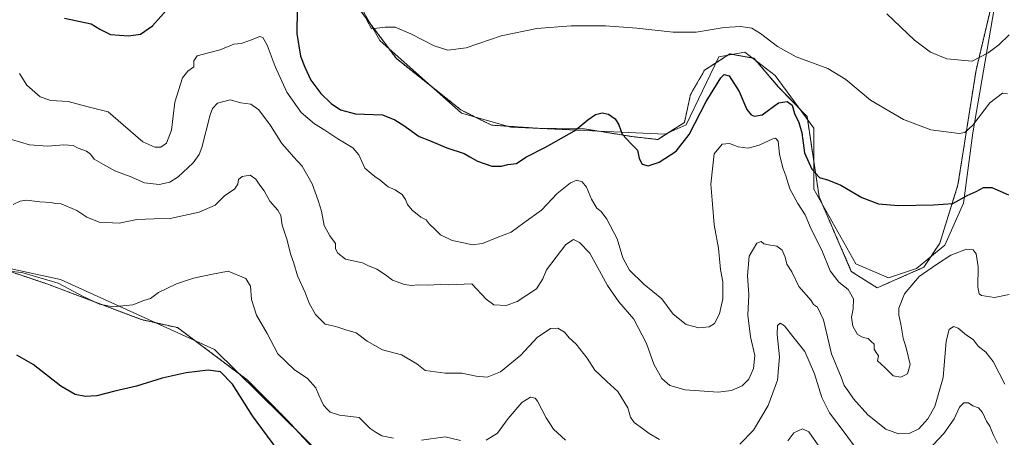
# Model space of a CAD drawing. Units: metres. Extents: x 594211 to 597669, y 4698996 to 4701356.
# Drawn here: x 594970 to 595362, y 4700483 to 4700650 of the extents above; entities that cross this region are included whole.
import ezdxf

# ---------------------------------------------------------------- set-up
doc = ezdxf.new("R2010")
doc.units = ezdxf.units.M
doc.header["$MEASUREMENT"] = 0
doc.linetypes.add('TRAZOS', pattern=[0.75, 0.5, -0.25])
for name, color, linetype, lineweight in [('Arbolado forestal', 92, 'TRAZOS', 0), ('Arbolado forestal CxS', 92, 'Continuous', 0), ('Cultivos herbáceos CxS', 92, 'Continuous', 0), ('Curva de nivel maestra', 36, 'Continuous', 30), ('Curva de nivel normal', 36, 'Continuous', 0), ('Espacio natural protegido', 2, 'Continuous', 13), ('Espacio natural protegido CxS', 2, 'Continuous', 0)]:
    doc.layers.add(name, color=color, linetype=linetype, lineweight=lineweight)

# ---------------------------------------------------------------- blocks, each defined once
blk = doc.blocks.new('*U150')
at = {"layer": 'Cultivos herbáceos CxS', "color": 92, "linetype": 'Continuous', "lineweight": 0}
for points in [[(595358.12, 4700659.93, 465.33), (595350.91, 4700629.46, 459.36), (595343.7, 4700583.77, 451.23), (595336.48, 4700560.52, 446.97), (595330.07, 4700550.9, 445.4), (595311.52, 4700542.72, 446.27), (595301.22, 4700549.29, 446.36), (595288.4, 4700578.96, 448.33), (595283.59, 4700611.02, 451.49), (595272.12, 4700622.89, 452.71), (595262.41, 4700634.2, 453.45), (595255.21, 4700635.52, 451.86), (595254.42, 4700635.67, 451.88), (595252.84, 4700635.96, 451.94), (595242.75, 4700629.46, 452.91), (595237.17, 4700619.83, 452.21), (595234.71, 4700608.62, 451.13), (595224.08, 4700601.84, 450.93), (595213.88, 4700603.01, 450.33), (595194.91, 4700606.06, 449.65), (595177.82, 4700606.22, 451.52), (595157.81, 4700607.57, 452.84), (595145.69, 4700613.63, 453.79), (595119.95, 4700634.09, 454.42), (595102.49, 4700657.53, 455.1)], [(594937.71, 4700558.82, 430.96), (594980.63, 4700544.32, 429.25), (595018.34, 4700530.06, 428.57), (595032.77, 4700526.85, 427.37), (595060.69, 4700505.95, 426.07), (595076.2, 4700490.28, 426.57), (595094.96, 4700470.08, 425.87)]]:
    blk.add_polyline3d(points, dxfattribs=at)
blk = doc.blocks.new('*U164')
at = {"layer": 'Curva de nivel normal', "color": 36, "linetype": 'Continuous', "lineweight": 0}
for points in [[(594967.32, 4700575.94, 435), (594970, 4700577.26, 435), (594972.6, 4700577.61, 435), (594977.83, 4700577.04, 435), (594982.3, 4700576.75, 435), (594984.2, 4700576.28, 435), (594986.38, 4700576.2, 435), (594992.64, 4700573.54, 435), (594996.61, 4700570.88, 435), (595001.58, 4700568.88, 435), (595009.54, 4700568.51, 435), (595016.6, 4700569.96, 435), (595023.44, 4700570.29, 435), (595029.88, 4700570.42, 435), (595041.37, 4700572.84, 435), (595047.77, 4700575.66, 435), (595051.6, 4700579.58, 435), (595055.43, 4700582.09, 435), (595056.82, 4700584.04, 435), (595057.11, 4700585.87, 435), (595058.52, 4700587.09, 435), (595061.72, 4700587.6, 435), (595063.99, 4700585.97, 435), (595065.55, 4700583.64, 435), (595067.32, 4700581.45, 435), (595069.57, 4700577.33, 435), (595072.73, 4700573.7, 435), (595073.87, 4700571.5, 435), (595074.48, 4700567.72, 435), (595076.28, 4700562.06, 435), (595077.96, 4700555.9, 435), (595079.13, 4700552.59, 435), (595080.58, 4700547.55, 435), (595083.62, 4700540.92, 435), (595085.22, 4700536.62, 435), (595087.7, 4700532.08, 435), (595091.61, 4700528.3, 435), (595095.89, 4700527.32, 435), (595099.76, 4700525.92, 435), (595103.98, 4700524.84, 435), (595108.36, 4700521.5, 435), (595114.45, 4700518, 435), (595122.05, 4700515.97, 435), (595128.15, 4700512.37, 435), (595131.44, 4700509.79, 435), (595139.38, 4700508.65, 435), (595146.05, 4700508.66, 435), (595151.72, 4700507.49, 435), (595156.15, 4700507.17, 435), (595161.48, 4700509.18, 435), (595169.57, 4700515.94, 435), (595176.07, 4700522.86, 435), (595181.38, 4700526.49, 435), (595184.23, 4700526.68, 435), (595186.89, 4700525.03, 435), (595188.86, 4700522.84, 435), (595191.64, 4700520.29, 435), (595196.01, 4700514.66, 435), (595198.97, 4700509.96, 435), (595200.87, 4700508.19, 435), (595203.78, 4700505.43, 435), (595208.19, 4700501.38, 435), (595212.11, 4700494.89, 435), (595213.18, 4700491.23, 435), (595214.63, 4700489.08, 435), (595218.07, 4700486.72, 435), (595220.71, 4700484.64, 435), (595224.82, 4700482.27, 435)], [(595256.85, 4700480.47, 435), (595262.26, 4700486.01, 435), (595268.14, 4700495.86, 435), (595271.8, 4700505.87, 435), (595272.65, 4700515.27, 435), (595271.7, 4700524.07, 435), (595271.81, 4700527.7, 435), (595272.88, 4700528.58, 435), (595274.63, 4700527.62, 435), (595277.89, 4700523.38, 435), (595282.7, 4700517.37, 435), (595286.54, 4700508.43, 435), (595289.49, 4700499.07, 435), (595292.53, 4700492.92, 435), (595298.73, 4700484.72, 435), (595305.17, 4700475.83, 435)], [(595327.5, 4700473.31, 435), (595338.06, 4700484.65, 435), (595342.2, 4700490.47, 435), (595344.34, 4700495.21, 435), (595346.11, 4700496.94, 435), (595347.95, 4700496.82, 435), (595349.68, 4700495.7, 435), (595351.86, 4700494.94, 435), (595353.54, 4700493.05, 435), (595355.06, 4700489.64, 435), (595356.42, 4700487.54, 435), (595357.68, 4700484.32, 435), (595359.48, 4700480.84, 435)]]:
    blk.add_polyline3d(points, dxfattribs=at)
blk = doc.blocks.new('*U165')
at = {"layer": 'Curva de nivel normal', "color": 36, "linetype": 'Continuous', "lineweight": 0}
blk.add_polyline3d([(595108.01, 4700649.74, 455), (595110.05, 4700646.02, 455), (595115.55, 4700646.65, 455), (595119.47, 4700646.6, 455), (595125.67, 4700643.97, 455), (595135, 4700639.18, 455), (595140.43, 4700637.45, 455), (595147.72, 4700638.36, 455), (595161.72, 4700643.1, 455), (595175.92, 4700646.11, 455), (595189.54, 4700647.12, 455), (595203.33, 4700647.14, 455), (595215.76, 4700646.28, 455), (595230.27, 4700644.6, 455), (595239.41, 4700644.59, 455), (595250.56, 4700646.45, 455), (595257.11, 4700646.93, 455), (595261.56, 4700646.17, 455), (595265.08, 4700644.13, 455), (595271.74, 4700638.89, 455), (595279.25, 4700634.85, 455), (595291.92, 4700630.18, 455), (595299.04, 4700625.71, 455), (595308.88, 4700617.57, 455), (595322.06, 4700609.85, 455), (595332.88, 4700605.74, 455), (595344.17, 4700604.22, 455), (595346.44, 4700604.6, 455), (595349.69, 4700607.59, 455), (595356.4, 4700616.48, 455), (595361.51, 4700620.28, 455), (595363.41, 4700620.07, 455)], dxfattribs=at)
blk = doc.blocks.new('*U171')
at = {"layer": 'Curva de nivel normal', "color": 36, "linetype": 'Continuous', "lineweight": 0}
for points in [[(595288.31, 4700479.62, 430), (595284.26, 4700485.37, 430), (595281.72, 4700486.57, 430), (595278.37, 4700484.88, 430), (595275.88, 4700481.71, 430)], [(595187.37, 4700482.03, 430), (595182.6, 4700486.36, 430), (595179.6, 4700490.86, 430), (595176.24, 4700497.59, 430), (595175.21, 4700498.72, 430), (595173.34, 4700499.08, 430), (595169.94, 4700496.99, 430), (595164.51, 4700490.68, 430), (595160.19, 4700484.74, 430), (595155.78, 4700482.05, 430)], [(595145.56, 4700481.88, 430), (595139.4, 4700483.35, 430), (595129.99, 4700481.97, 430)], [(595118.84, 4700482.78, 430), (595114.21, 4700483.79, 430), (595111.95, 4700485.03, 430), (595109.5, 4700486.68, 430), (595105.1, 4700490.99, 430), (595097.26, 4700491.91, 430), (595093.54, 4700493.1, 430), (595092.4, 4700494.38, 430), (595090.96, 4700495.94, 430), (595089.02, 4700500, 430), (595087.85, 4700502.83, 430), (595084.57, 4700506.55, 430), (595079.21, 4700510.19, 430), (595072.71, 4700516.36, 430), (595068.52, 4700524.56, 430), (595064.24, 4700531.82, 430), (595062.17, 4700538.02, 430), (595061.89, 4700543.37, 430), (595059.94, 4700546.46, 430), (595052.98, 4700549.36, 430), (595045.96, 4700548, 430), (595039.06, 4700546.63, 430), (595032.3, 4700544.38, 430), (595025.16, 4700540.9, 430), (595021.96, 4700538.46, 430), (595019.34, 4700537.64, 430), (595014.96, 4700535.97, 430), (595007.03, 4700535.18, 430), (595001.64, 4700536.16, 430), (594995.49, 4700539.11, 430), (594985.23, 4700544.56, 430), (594970.71, 4700548.83, 430), (594965.5, 4700549.42, 430)]]:
    blk.add_polyline3d(points, dxfattribs=at)
blk = doc.blocks.new('*U173')
at = {"layer": 'Curva de nivel normal', "color": 36, "linetype": 'Continuous', "lineweight": 0}
blk.add_polyline3d([(594969.8, 4700628.1, 445), (594972.69, 4700623.56, 445), (594977.96, 4700618.89, 445), (594982.24, 4700617.45, 445), (594989.18, 4700616.94, 445), (594996.61, 4700615.04, 445), (595005.07, 4700612.91, 445), (595011.1, 4700607.67, 445), (595018.92, 4700600.98, 445), (595023.68, 4700598.77, 445), (595026.09, 4700598.82, 445), (595028.32, 4700600.45, 445), (595030.36, 4700605.54, 445), (595031.74, 4700616.75, 445), (595034.67, 4700626.36, 445), (595036.92, 4700629.06, 445), (595039.27, 4700630.8, 445), (595039.21, 4700633.18, 445), (595040.6, 4700635.22, 445), (595045.04, 4700636.35, 445), (595049.77, 4700637.53, 445), (595055.23, 4700639.82, 445), (595058.16, 4700640.12, 445), (595061.16, 4700641.11, 445), (595065.56, 4700642.86, 445), (595066.7, 4700642.44, 445), (595068.52, 4700639.48, 445), (595071.63, 4700630.93, 445), (595076.37, 4700620.67, 445), (595082.03, 4700612.67, 445), (595087.27, 4700608.06, 445), (595091.41, 4700605.63, 445), (595096.57, 4700602.09, 445), (595102.56, 4700598.48, 445), (595104.98, 4700595.68, 445), (595107.41, 4700590.38, 445), (595109.96, 4700588.26, 445), (595111.33, 4700587.08, 445), (595113.54, 4700585.62, 445), (595116.63, 4700583.04, 445), (595119.47, 4700581.77, 445), (595120.83, 4700580.8, 445), (595122.29, 4700579.92, 445), (595123.64, 4700577.93, 445), (595124.39, 4700575.99, 445), (595126.25, 4700573.74, 445), (595129.68, 4700570.89, 445), (595131.79, 4700569.81, 445), (595132.98, 4700568.28, 445), (595135.41, 4700565.92, 445), (595137.52, 4700563.85, 445), (595142.18, 4700561.62, 445), (595147.32, 4700560.56, 445), (595150.13, 4700559.84, 445), (595154.32, 4700560.34, 445), (595160.05, 4700562.74, 445), (595165.72, 4700564.91, 445), (595170.72, 4700568.68, 445), (595177.72, 4700573.65, 445), (595184.05, 4700580.26, 445), (595189.34, 4700584.57, 445), (595191.89, 4700585.58, 445), (595193.92, 4700584.98, 445), (595195.67, 4700582.84, 445), (595197.71, 4700578.02, 445), (595199.86, 4700574.5, 445), (595201.49, 4700573.14, 445), (595203.86, 4700570.09, 445), (595207.94, 4700562.24, 445), (595210.18, 4700554.73, 445), (595212.79, 4700549.77, 445), (595218.56, 4700544.2, 445), (595225.7, 4700538.34, 445), (595230.23, 4700532.21, 445), (595235.48, 4700528.12, 445), (595240.46, 4700526.77, 445), (595244.64, 4700527.2, 445), (595246.72, 4700528.55, 445), (595248.72, 4700532.35, 445), (595250.01, 4700538.35, 445), (595250, 4700545.15, 445), (595249.04, 4700549.98, 445), (595248.28, 4700558.56, 445), (595246.62, 4700567.8, 445), (595245.9, 4700576.06, 445), (595245.24, 4700584.03, 445), (595246, 4700591.35, 445), (595246.6, 4700596.16, 445), (595249.74, 4700600, 445), (595252.66, 4700600.24, 445), (595256.14, 4700598.94, 445), (595260.13, 4700598.43, 445), (595264.54, 4700599.64, 445), (595269.96, 4700602.1, 445), (595271.04, 4700602.32, 445), (595272.02, 4700601.16, 445), (595272.64, 4700596, 445), (595273.88, 4700590.61, 445), (595275.14, 4700587.37, 445), (595276.69, 4700582.15, 445), (595279.87, 4700576.32, 445), (595282.88, 4700571.77, 445), (595285.25, 4700566.04, 445), (595289.42, 4700557.73, 445), (595292.75, 4700549.5, 445), (595296.2, 4700544.95, 445), (595300.01, 4700542.1, 445), (595302.07, 4700538.38, 445), (595302.01, 4700534.32, 445), (595301.35, 4700531, 445), (595301.78, 4700527.43, 445), (595303.68, 4700524.12, 445), (595305.97, 4700522.93, 445), (595307.89, 4700522.57, 445), (595309.19, 4700521.32, 445), (595310.26, 4700520.23, 445), (595310.32, 4700518.24, 445), (595311.09, 4700516.9, 445), (595312, 4700515.68, 445), (595311.63, 4700513.62, 445), (595314.51, 4700511.03, 445), (595317.86, 4700507.62, 445), (595320.94, 4700507.11, 445), (595323.56, 4700508.39, 445), (595324.63, 4700512.18, 445), (595323.13, 4700518.85, 445), (595321.82, 4700522.66, 445), (595320.95, 4700528.26, 445), (595320.11, 4700531.78, 445), (595320.19, 4700534.67, 445), (595322.42, 4700540.33, 445), (595328.23, 4700547.26, 445), (595335.12, 4700552, 445), (595340.81, 4700555.79, 445), (595347.06, 4700558.09, 445), (595349.76, 4700557.92, 445), (595350.9, 4700556.23, 445), (595351.77, 4700551.09, 445), (595351.69, 4700542.93, 445), (595352.16, 4700540.29, 445), (595353.02, 4700539.68, 445), (595358.29, 4700538.88, 445), (595364.1, 4700540, 445)], dxfattribs=at)
blk = doc.blocks.new('*U192')
at = {"layer": 'Curva de nivel maestra', "color": 36, "linetype": 'Continuous', "lineweight": 30}
for points in [[(594987.67, 4700650.2, 450), (594998.29, 4700648.01, 450), (595001.8, 4700645.88, 450), (595006.04, 4700643.64, 450), (595013.24, 4700643.16, 450), (595018.05, 4700643.82, 450), (595022.72, 4700647.21, 450), (595029.38, 4700654.58, 450)], [(595080.46, 4700653.78, 450), (595080.35, 4700644.08, 450), (595081.72, 4700635.05, 450), (595083.42, 4700630.72, 450), (595085.82, 4700625.46, 450), (595089.86, 4700620.13, 450), (595094.03, 4700616.23, 450), (595097.7, 4700613.61, 450), (595103.65, 4700612.13, 450), (595114.37, 4700611.64, 450), (595119.28, 4700609.63, 450), (595122.93, 4700607.44, 450), (595129.04, 4700603.06, 450), (595133.1, 4700601.43, 450), (595140.08, 4700598.5, 450), (595146.95, 4700596.28, 450), (595149.24, 4700594.88, 450), (595152.27, 4700593.24, 450), (595158.04, 4700591.2, 450), (595161.82, 4700591.22, 450), (595164.38, 4700591.92, 450), (595167.85, 4700592.29, 450), (595171.58, 4700594.82, 450), (595179.32, 4700598.78, 450), (595190.96, 4700605.34, 450), (595196.18, 4700609.69, 450), (595199.29, 4700611.8, 450), (595201.97, 4700612.51, 450), (595204.45, 4700611.97, 450), (595207.13, 4700610.06, 450), (595208.52, 4700607.69, 450), (595209.95, 4700603.97, 450), (595213.47, 4700600.16, 450), (595216.05, 4700597.64, 450), (595216.71, 4700594.29, 450), (595217.86, 4700591.95, 450), (595220.31, 4700591.4, 450), (595224.71, 4700592.83, 450), (595231.37, 4700597.14, 450), (595236.62, 4700603.78, 450), (595243.36, 4700617.01, 450), (595249.29, 4700626.49, 450), (595250.5, 4700627.72, 450), (595252.53, 4700627.2, 450), (595256.52, 4700620.92, 450), (595259.52, 4700613.76, 450), (595261.34, 4700611.64, 450), (595262.7, 4700611.19, 450), (595265.67, 4700611.65, 450), (595272.21, 4700616.5, 450), (595275.7, 4700617, 450), (595277.7, 4700615.59, 450), (595278.52, 4700612.17, 450), (595280.33, 4700608.64, 450), (595281.48, 4700604.45, 450), (595282.58, 4700596.52, 450), (595285.44, 4700590.07, 450), (595288.48, 4700586.76, 450), (595292.09, 4700585.7, 450), (595297.04, 4700583.64, 450), (595305.37, 4700578.71, 450), (595312.04, 4700576.24, 450), (595320.04, 4700575.59, 450), (595333.94, 4700575.74, 450), (595341.63, 4700576.28, 450), (595347.4, 4700579.48, 450), (595350.9, 4700581.07, 450), (595353.84, 4700582.74, 450), (595357.24, 4700582.74, 450), (595363.82, 4700579.81, 450)]]:
    blk.add_polyline3d(points, dxfattribs=at)
blk = doc.blocks.new('*U199')
at = {"layer": 'Curva de nivel maestra', "color": 36, "linetype": 'Continuous', "lineweight": 30}
blk.add_polyline3d([(595072.72, 4700477.98, 425), (595062.65, 4700491.66, 425), (595054.61, 4700504.27, 425), (595049.9, 4700509.24, 425), (595045.02, 4700509.94, 425), (595036.21, 4700508.89, 425), (595026.7, 4700506.7, 425), (595016.47, 4700503.54, 425), (595007.75, 4700501.48, 425), (595000.64, 4700499.72, 425), (594996.03, 4700499.37, 425), (594991.96, 4700500.14, 425), (594986.24, 4700503.55, 425), (594975.24, 4700512.12, 425), (594968.7, 4700515.83, 425)], dxfattribs=at)

msp = doc.modelspace()

# ---------------------------------------------------------------- linework, layer by layer
at = {"layer": 'Arbolado forestal', "color": 92, "linetype": 'TRAZOS', "lineweight": 0}
for points in [[(595358.12, 4700659.93, 465.33), (595350.91, 4700629.46, 459.36), (595343.7, 4700583.77, 451.23), (595336.48, 4700560.52, 446.97), (595330.07, 4700550.9, 445.4), (595311.52, 4700542.72, 446.27), (595301.22, 4700549.29, 446.36), (595288.4, 4700578.96, 448.33), (595283.59, 4700611.02, 451.49), (595272.12, 4700622.89, 452.71), (595262.41, 4700634.2, 453.45), (595255.21, 4700635.52, 451.86), (595254.42, 4700635.67, 451.88), (595252.83, 4700635.96, 451.94), (595242.75, 4700629.46, 452.91), (595237.17, 4700619.84, 452.21), (595234.71, 4700608.62, 451.13), (595224.07, 4700601.84, 450.93), (595213.88, 4700603.01, 450.33), (595194.91, 4700606.06, 449.65), (595177.81, 4700606.22, 451.52), (595157.81, 4700607.57, 452.84), (595145.69, 4700613.63, 453.79), (595119.95, 4700634.09, 454.42), (595102.49, 4700657.53, 455.1)], [(594937.71, 4700558.82, 430.96), (594980.63, 4700544.32, 429.25), (595018.34, 4700530.06, 428.57), (595032.77, 4700526.85, 427.37), (595060.69, 4700505.95, 426.07), (595076.2, 4700490.28, 426.57), (595094.96, 4700470.08, 425.87), (595120.01, 4700454.69, 426), (595175.21, 4700423.71, 420), (595250.96, 4700379.81, 414.51), (595263.67, 4700388.86, 415.89), (595268.77, 4700393.71, 416.78), (595272.21, 4700396.98, 417.42), (595287.68, 4700410.8, 419.65), (595319.78, 4700436.29, 424.44), (595348.7, 4700458.59, 429.68), (595350.09, 4700459.66, 430.03), (595350.62, 4700458.36, 429.91), (595351.74, 4700455.59, 429.57)]]:
    msp.add_polyline3d(points, dxfattribs=at)
at = {"layer": 'Arbolado forestal CxS', "color": 92, "linetype": 'Continuous', "lineweight": 0}
for points in [[(595102.49, 4700657.53, 455.1), (595119.95, 4700634.09, 454.42), (595145.69, 4700613.63, 453.79), (595157.81, 4700607.57, 452.84), (595177.82, 4700606.22, 451.52), (595194.91, 4700606.06, 449.65), (595213.88, 4700603.01, 450.33), (595224.08, 4700601.84, 450.93), (595234.71, 4700608.62, 451.13), (595237.17, 4700619.83, 452.21), (595242.75, 4700629.46, 452.91), (595252.84, 4700635.96, 451.94), (595254.42, 4700635.67, 451.88), (595255.21, 4700635.52, 451.86), (595262.41, 4700634.2, 453.45), (595272.12, 4700622.89, 452.71), (595283.59, 4700611.02, 451.49), (595288.4, 4700578.96, 448.33), (595301.22, 4700549.29, 446.36), (595311.52, 4700542.72, 446.27), (595330.07, 4700550.9, 445.4), (595336.48, 4700560.52, 446.97), (595343.7, 4700583.77, 451.23), (595350.91, 4700629.46, 459.36), (595358.12, 4700659.93, 465.33)], [(595373.66, 4700467.84, 438.57), (595351.74, 4700455.59, 429.57), (595350.62, 4700458.36, 429.91), (595350.09, 4700459.66, 430.03), (595348.7, 4700458.59, 429.68), (595319.79, 4700436.28, 424.44), (595287.68, 4700410.8, 419.65), (595272.21, 4700396.98, 417.42), (595268.77, 4700393.71, 416.78), (595263.67, 4700388.86, 415.89), (595250.96, 4700379.81, 414.51), (595175.21, 4700423.7, 420), (595120.01, 4700454.69, 426), (595094.96, 4700470.08, 425.87), (595076.2, 4700490.28, 426.57), (595060.69, 4700505.95, 426.07), (595032.77, 4700526.85, 427.37), (595018.34, 4700530.06, 428.57), (594980.63, 4700544.32, 429.25), (594937.71, 4700558.82, 430.96)]]:
    msp.add_polyline3d(points, dxfattribs=at)
at = {"layer": 'Cultivos herbáceos CxS', "color": 92, "linetype": 'Continuous', "lineweight": 0}
for points in [[(595358.12, 4700659.93, 465.33), (595350.91, 4700629.46, 459.36), (595343.7, 4700583.77, 451.23), (595336.48, 4700560.52, 446.97), (595330.07, 4700550.9, 445.4), (595311.52, 4700542.72, 446.27), (595301.22, 4700549.29, 446.36), (595288.4, 4700578.96, 448.33), (595283.59, 4700611.02, 451.49), (595272.12, 4700622.89, 452.71), (595262.41, 4700634.2, 453.45), (595255.21, 4700635.52, 451.86), (595254.42, 4700635.67, 451.88), (595252.83, 4700635.96, 451.94), (595242.75, 4700629.46, 452.91), (595237.17, 4700619.84, 452.21), (595234.71, 4700608.62, 451.13), (595224.07, 4700601.84, 450.93), (595213.88, 4700603.01, 450.33), (595194.91, 4700606.06, 449.65), (595177.81, 4700606.22, 451.52), (595157.81, 4700607.57, 452.84), (595145.69, 4700613.63, 453.79), (595119.95, 4700634.09, 454.42), (595102.49, 4700657.53, 455.1)], [(594937.71, 4700558.82, 430.96), (594980.63, 4700544.32, 429.25), (595018.34, 4700530.06, 428.57), (595032.77, 4700526.85, 427.37), (595060.69, 4700505.95, 426.07), (595076.2, 4700490.28, 426.57), (595094.96, 4700470.08, 425.87), (595120.01, 4700454.69, 426), (595175.21, 4700423.71, 420), (595250.96, 4700379.81, 414.51), (595263.67, 4700388.86, 415.89), (595268.77, 4700393.71, 416.78), (595272.21, 4700396.98, 417.42), (595287.68, 4700410.8, 419.65), (595319.78, 4700436.29, 424.44), (595348.7, 4700458.59, 429.68), (595350.09, 4700459.66, 430.03), (595350.62, 4700458.36, 429.91), (595351.74, 4700455.59, 429.57)]]:
    msp.add_polyline3d(points, dxfattribs=at)
at = {"layer": 'Curva de nivel normal', "color": 36, "linetype": 'Continuous', "lineweight": 0}
for points in [[(595315.32, 4700651.9, 460), (595326.44, 4700641.5, 460), (595332.72, 4700636.61, 460), (595339.21, 4700633.99, 460), (595349.39, 4700633.11, 460), (595355.79, 4700636.34, 460), (595360.04, 4700639.64, 460), (595364.1, 4700643.58, 460)], [(594966.54, 4700601.9, 440), (594973.83, 4700599.7, 440), (594981.02, 4700599.2, 440), (594987.45, 4700599.72, 440), (594991.11, 4700599.41, 440), (594993.13, 4700598.43, 440), (594996.5, 4700597.14, 440), (594998.13, 4700595.96, 440), (594999.52, 4700594.04, 440), (595003.25, 4700591.89, 440), (595007.73, 4700589.37, 440), (595013.83, 4700587.1, 440), (595019.65, 4700584.51, 440), (595025.38, 4700583.9, 440), (595029.63, 4700584.8, 440), (595032.95, 4700587.03, 440), (595039.02, 4700592.53, 440), (595041.44, 4700595.84, 440), (595042.38, 4700598.63, 440), (595045.72, 4700611.72, 440), (595046.64, 4700614.26, 440), (595048.72, 4700616.29, 440), (595053.7, 4700617.68, 440), (595058.02, 4700616.4, 440), (595061.98, 4700615.95, 440), (595065.09, 4700613.73, 440), (595069.79, 4700607.42, 440), (595074.26, 4700600.22, 440), (595076.5, 4700597.81, 440), (595078.95, 4700594.92, 440), (595082.41, 4700591.25, 440), (595086.39, 4700584.18, 440), (595088.73, 4700577.54, 440), (595090.11, 4700573.3, 440), (595091.23, 4700567.51, 440), (595093.42, 4700563.39, 440), (595095.7, 4700560.42, 440), (595095.75, 4700558.21, 440), (595096.57, 4700556.52, 440), (595099.74, 4700554.18, 440), (595103.44, 4700553.41, 440), (595106.4, 4700552.64, 440), (595108.53, 4700551.59, 440), (595112.2, 4700550.1, 440), (595115.63, 4700547.93, 440), (595118.45, 4700545.75, 440), (595123.17, 4700544.06, 440), (595126.03, 4700543.7, 440), (595128.47, 4700543.96, 440), (595132.4, 4700543.8, 440), (595137.38, 4700544.06, 440), (595140.88, 4700543.96, 440), (595150.05, 4700544.37, 440), (595155.73, 4700538.14, 440), (595158.82, 4700535.95, 440), (595163.72, 4700535.7, 440), (595168.05, 4700537.22, 440), (595175.79, 4700542.31, 440), (595178.27, 4700546.29, 440), (595179.77, 4700549.87, 440), (595187.47, 4700559.99, 440), (595190.54, 4700562.05, 440), (595192.96, 4700560.82, 440), (595197.02, 4700556.54, 440), (595204.09, 4700543.62, 440), (595208.54, 4700537.19, 440), (595214.6, 4700530.24, 440), (595219.58, 4700520.51, 440), (595222.57, 4700512.34, 440), (595225.66, 4700506.55, 440), (595228.94, 4700503.76, 440), (595235.07, 4700502, 440), (595240.76, 4700501.67, 440), (595248.16, 4700501.12, 440), (595253.5, 4700501.74, 440), (595257.7, 4700503.62, 440), (595260.41, 4700506.35, 440), (595262.26, 4700510.51, 440), (595262.74, 4700515.73, 440), (595261.08, 4700523.15, 440), (595259.97, 4700531.84, 440), (595260.39, 4700539.95, 440), (595259.85, 4700547.7, 440), (595260.53, 4700555.4, 440), (595263.57, 4700560.48, 440), (595265.29, 4700561.16, 440), (595266.32, 4700560.3, 440), (595268.21, 4700559.8, 440), (595271.6, 4700559.39, 440), (595273.63, 4700557.78, 440), (595274.83, 4700554.99, 440), (595275.57, 4700552.18, 440), (595277.45, 4700549.06, 440), (595280.28, 4700543.19, 440), (595285.19, 4700537.63, 440), (595286.12, 4700536.1, 440), (595287.68, 4700535.06, 440), (595290.11, 4700530.01, 440), (595293.32, 4700516.37, 440), (595297.17, 4700507.11, 440), (595298.35, 4700503.83, 440), (595299.85, 4700501.79, 440), (595302.07, 4700498.46, 440), (595307.86, 4700492.14, 440), (595314.98, 4700486.42, 440), (595320.02, 4700484.5, 440), (595324.27, 4700484.63, 440), (595328.1, 4700486.51, 440), (595331.73, 4700490.5, 440), (595334.55, 4700495.48, 440), (595337.84, 4700507.03, 440), (595339.01, 4700521.41, 440), (595340.18, 4700526.17, 440), (595341.91, 4700527.28, 440), (595343.76, 4700526.66, 440), (595347.15, 4700523.9, 440), (595349.82, 4700522.18, 440), (595351.77, 4700519.52, 440), (595354.78, 4700517.1, 440), (595357.7, 4700513.36, 440), (595362.39, 4700504.38, 440)]]:
    msp.add_polyline3d(points, dxfattribs=at)
at = {"layer": 'Espacio natural protegido', "color": 2, "linetype": 'Continuous', "lineweight": 13}
for points in [[(595096.57, 4700671.1, 455.85), (595113.35, 4700641.28, 454.42), (595145.96, 4700612.39, 453.52), (595165.53, 4700606.8, 452.65), (595227.04, 4700604, 451.18), (595235.43, 4700607.73, 450.91), (595248.47, 4700634.76, 452.17), (595258.73, 4700636.62, 452.86), (595270.84, 4700627.3, 453.71), (595286.22, 4700606.33, 452.09), (595286.22, 4700582.1, 448.55), (595302.99, 4700552.28, 447.16), (595316.04, 4700546.69, 446.47), (595327.22, 4700550.42, 445.72), (595338.41, 4700559.74, 446.31), (595345.86, 4700576.51, 449.27), (595349.59, 4700604.47, 454.22), (595360.31, 4700666.44, 466.74)], [(595264.41, 4700389.51, 416.05), (595237, 4700389.45, 416.98), (595186.03, 4700413.89, 419.27), (595186.24, 4700417.98, 420.34), (595091.91, 4700474.47, 426.01), (595047.52, 4700518.12, 425.64), (594986.17, 4700546.09, 430.01), (594944.33, 4700555.04, 429.87)]]:
    msp.add_polyline3d(points, dxfattribs=at)
at = {"layer": 'Espacio natural protegido CxS', "color": 2, "linetype": 'Continuous', "lineweight": 0}
for points in [[(595096.57, 4700671.1, 455.85), (595113.35, 4700641.28, 454.42), (595145.96, 4700612.39, 453.52), (595165.53, 4700606.8, 452.65), (595227.04, 4700604, 451.18), (595235.43, 4700607.73, 450.91), (595248.47, 4700634.76, 452.17), (595258.73, 4700636.62, 452.86), (595270.84, 4700627.3, 453.71), (595286.22, 4700606.33, 452.09), (595286.22, 4700582.1, 448.55), (595302.99, 4700552.28, 447.16), (595316.04, 4700546.69, 446.47), (595327.22, 4700550.42, 445.72), (595338.41, 4700559.74, 446.31), (595345.86, 4700576.51, 449.27), (595349.59, 4700604.47, 454.22), (595360.31, 4700666.44, 466.74)], [(595096.57, 4700671.1, 455.85), (595113.35, 4700641.28, 454.42), (595145.96, 4700612.39, 453.52), (595165.53, 4700606.8, 452.65), (595227.04, 4700604, 451.18), (595235.43, 4700607.73, 450.91), (595248.47, 4700634.76, 452.17), (595258.73, 4700636.62, 452.86), (595270.84, 4700627.3, 453.71), (595286.22, 4700606.33, 452.09), (595286.22, 4700582.1, 448.55), (595302.99, 4700552.28, 447.16), (595316.04, 4700546.69, 446.47), (595327.22, 4700550.42, 445.72), (595338.41, 4700559.74, 446.31), (595345.86, 4700576.51, 449.27), (595349.59, 4700604.47, 454.22), (595360.31, 4700666.44, 466.74)], [(595091.91, 4700474.47, 426.01), (595047.52, 4700518.12, 425.64), (594986.17, 4700546.09, 430.01), (594944.33, 4700555.04, 429.87)], [(595091.91, 4700474.47, 426.01), (595047.52, 4700518.12, 425.64), (594986.17, 4700546.09, 430.01), (594944.33, 4700555.04, 429.87)]]:
    msp.add_polyline3d(points, dxfattribs=at)

# ---------------------------------------------------------------- block references
at = {"layer": 'Cultivos herbáceos CxS', "color": 92, "linetype": 'Continuous', "lineweight": 0}
msp.add_blockref('*U150', (0, 0), dxfattribs=at)
at = {"layer": 'Curva de nivel maestra', "color": 36, "linetype": 'Continuous', "lineweight": 30}
for name in ['*U192', '*U199']:
    msp.add_blockref(name, (0, 0), dxfattribs=at)
at = {"layer": 'Curva de nivel normal', "color": 36, "linetype": 'Continuous', "lineweight": 0}
for name in ['*U164', '*U171', '*U165', '*U173']:
    msp.add_blockref(name, (0, 0), dxfattribs=at)

doc.saveas('drawing.dxf')
